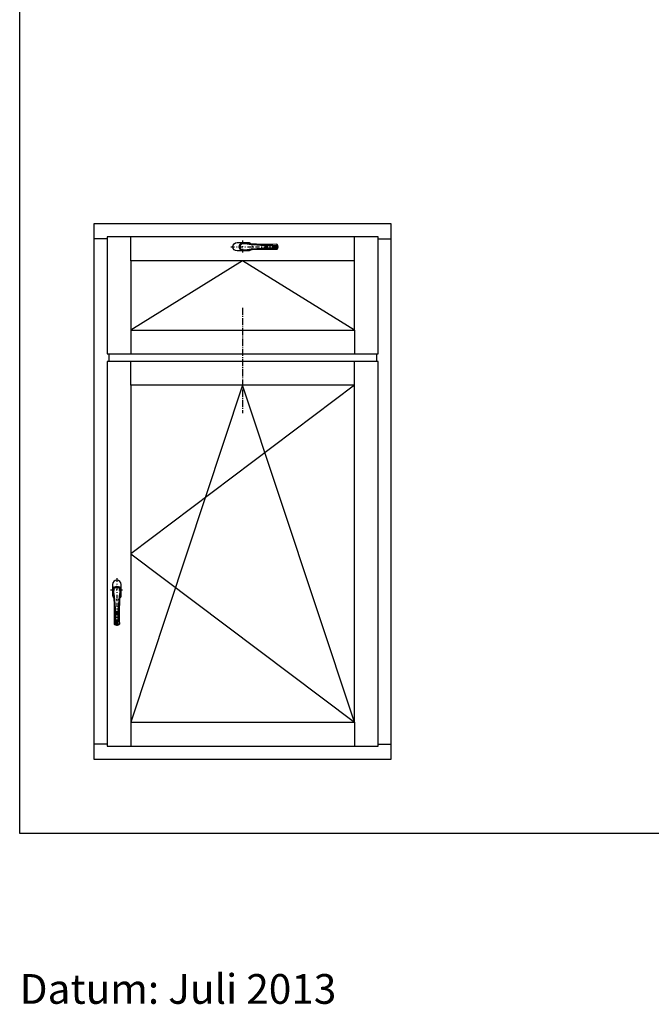
# Model space of a CAD drawing. Units: millimetres. Extents: x -1770 to 4420, y -2028 to 888.
# Drawn here: x 3180 to 3265, y 12 to 144 of the extents above; entities that cross this region are included whole.
import ezdxf

# ---------------------------------------------------------------- set-up
doc = ezdxf.new("R2010")
doc.units = ezdxf.units.MM
doc.header["$LTSCALE"] = 2
for name, pattern in [('AM_DIN_G_W050', [13.75, 9.75, -1.5, 1, -1.5]), ('GRIFF_VV$0$ACAD_ISO02W100', [15, 12, -3]), ('GRIFF_VV$0$HIDDEN', [0.375, 0.25, -0.125]), ('GRIFF_VV$0$STRICHPUNKT2', [12.7, 6.35, -3.175, 0, -3.175])]:
    doc.linetypes.add(name, pattern=pattern)
doc.layers.add('AM_7', color=4, linetype='AM_DIN_G_W050', lineweight=25)
doc.layers.add('GRIFF_VV$0$ACHSE', color=4, linetype='GRIFF_VV$0$STRICHPUNKT2')
doc.layers.add('GRIFF_VV$0$VERDECKT', color=1, linetype='GRIFF_VV$0$ACAD_ISO02W100')
doc.styles.add('x-ref_Register-12$0$STANDARD', font='arial.ttf')

# ---------------------------------------------------------------- blocks, each defined once
blk = doc.blocks.new('Datum')
at = {"layer": 'Defpoints'}
blk.add_point((0, 0), dxfattribs=at)
at = {"insert": (0, -18.92), "char_height": 4, "width": 72.1156, "attachment_point": 1, "style": 'x-ref_Register-12$0$STANDARD'}
blk.add_mtext('{\\fCalibri|b0|i0|c0|p34;Datum: Juli 2013}', dxfattribs=at)
blk = doc.blocks.new('GRIFF_VV')
for points in [[(9.5, -29.2, 0.213022), (14.2, -18.5), (14.2, 18.5, 1), (-14.2, 18.5), (-14.2, -18.5, 0.213022), (-9.5, -29.2)], [(-3.5, -114.8, 0.044559), (-10, -8.3, -0.100374), (-9.5, 1.4, -0.776254), (9.5, 1.4, -0.100374), (10, -8.3, 0.044559), (3.5, -114.8)], [(7.9, -116.7), (4, -115, 0.100011), (3, -114.8), (-3, -114.8, 0.100011), (-4, -115), (-7.9, -116.7)]]:
    blk.add_lwpolyline(points, format="xyb")
blk.add_lwpolyline([(-3.9, -118.8), (-6.8, -117.7, -0.31887), (-8.3, -115.3, 0.034578), (-11.5, -4.8, -1.501009), (11.5, -4.8, 0.034578), (8.3, -115.3, -0.31887), (6.8, -117.7), (3.9, -118.8, -0.094367), (3, -119), (-3, -119, -0.094357)], format="xyb", close=True)
at = {"layer": 'GRIFF_VV$0$ACHSE'}
for p, q in [((0, 39.8), (0, -126)), ((-21.2, 0), (21.2, 0))]:
    blk.add_line(p, q, dxfattribs=at)
at = {"layer": 'GRIFF_VV$0$VERDECKT', "linetype": 'GRIFF_VV$0$HIDDEN', "ltscale": 10}
blk.add_arc((0, -18.5), 14.2, 228.102, 311.898, dxfattribs=at)
blk = doc.blocks.new('Ansicht_Riegel_DK-DK')
for p, q in [((11.76, 80), (10, 80)), ((14.96, 77.04), (14.96, 80.24)), ((45.04, 77.04), (45.04, 80.24)), ((48.24, 80), (50, 80)), ((14.96, 67.71), (14.96, 64.51)), ((45.04, 67.71), (45.04, 64.51)), ((11.76, 64.51), (12, 64.51)), ((12, 64.51), (12, 63.49)), ((48, 64.51), (48, 63.49)), ((14.96, 60.29), (14.96, 63.49)), ((45.04, 60.29), (45.04, 63.49)), ((14.96, 14.96), (14.96, 11.76)), ((45.04, 14.96), (45.04, 11.76)), ((11.76, 12), (10, 12)), ((48.24, 12), (50, 12))]:
    blk.add_line(p, q)
at = {"color": 1}
for p, q in [((30, 77.04), (14.96, 67.71)), ((45.04, 67.71), (30, 77.04))]:
    blk.add_line(p, q, dxfattribs=at)
for points in [[(10, 10), (50, 10), (50, 82), (10, 82)], [(11.76, 64.51), (48.24, 64.51), (48.24, 80.24), (11.76, 80.24)], [(14.96, 67.71), (45.04, 67.71), (45.04, 77.04), (14.96, 77.04)], [(11.76, 11.76), (48.24, 11.76), (48.24, 63.49), (11.76, 63.49)], [(14.96, 14.96), (45.04, 14.96), (45.04, 60.29), (14.96, 60.29)]]:
    blk.add_lwpolyline(points, close=True)
blk.add_lwpolyline([(45.04, 60.29), (14.96, 37.63), (45.04, 14.96), (30, 60.29), (14.96, 14.96)], dxfattribs=at)
at = {"layer": 'Defpoints'}
for p in [(0, 0), (60, 0)]:
    blk.add_point(p, dxfattribs=at)
at = {"xscale": -0.040000000000001, "yscale": 0.040000000000001, "zscale": 0.040000000000001, "rotation": 90}
blk.add_blockref('GRIFF_VV', (30, 78.92), dxfattribs=at)
at = {"xscale": 0.040000000000001, "yscale": 0.040000000000001, "zscale": 0.040000000000001}
blk.add_blockref('GRIFF_VV', (13.08, 32.76), dxfattribs=at)

msp = doc.modelspace()

# ---------------------------------------------------------------- linework, layer by layer
at = {"layer": 'AM_7', "ltscale": 0.05}
msp.add_line((3210, 105.71), (3210, 91.55), dxfattribs=at)
at = {"layer": 'Defpoints'}
msp.add_lwpolyline([(3180, 518.99999808), (3520, 518.99999808), (3520, 35), (3180, 35)], close=True, dxfattribs=at)

# ---------------------------------------------------------------- block references
for name in ['Ansicht_Riegel_DK-DK', 'Datum']:
    msp.add_blockref(name, (3180, 35))

doc.saveas('drawing.dxf')
